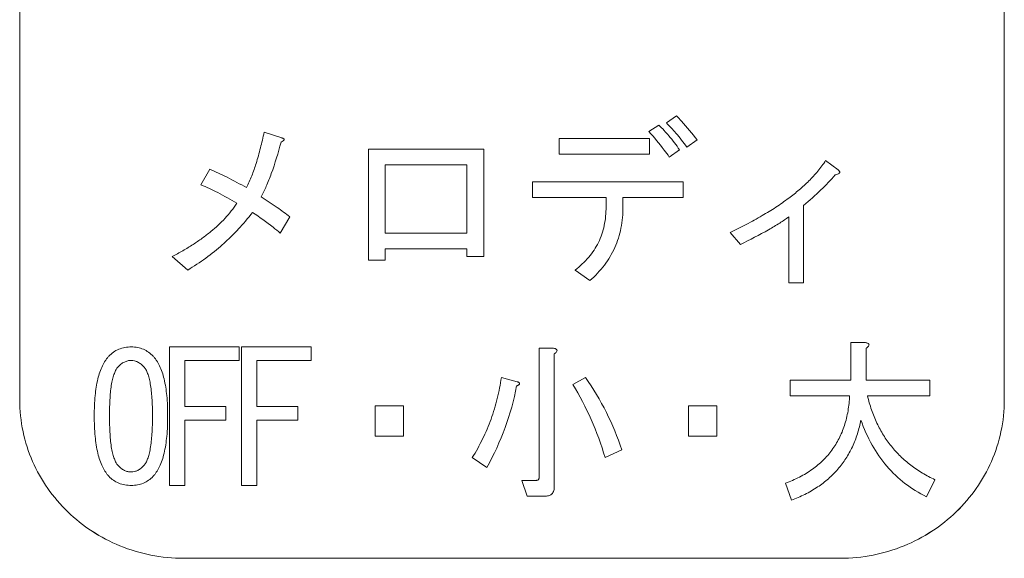
# Model space of a CAD drawing. Units: millimetres. Extents: x 251 to 882, y 210 to 1220.
# Drawn here: x 604 to 616, y 1146 to 1152 of the extents above; entities that cross this region are included whole.
import ezdxf

# ---------------------------------------------------------------- set-up
doc = ezdxf.new("R2010")
doc.units = ezdxf.units.MM

msp = doc.modelspace()

# ---------------------------------------------------------------- linework, layer by layer
at = {"color": 179, "linetype": 'Continuous', "lineweight": 0}
for p, q in [((604.476, 1167.058), (604.476, 1147.74)), ((604.476, 1167.058), (604.476, 1147.74)), ((616.476, 1147.74), (616.476, 1167.058)), ((616.476, 1147.74), (616.476, 1167.058)), ((612.482, 1151.197), (612.357, 1151.11)), ((612.482, 1151.197), (612.482, 1151.197)), ((612.267, 1151.084), (612.142, 1151.007)), ((612.267, 1151.085), (612.267, 1151.084)), ((612.357, 1151.111), (612.357, 1151.11)), ((607.455, 1150.997), (607.455, 1150.997)), ((607.67, 1150.928), (607.455, 1150.997)), ((612.142, 1151.007), (612.142, 1151.007)), ((607.67, 1150.928), (607.67, 1150.928)), ((607.699, 1150.908), (607.699, 1150.908)), ((611.049, 1150.92), (611.049, 1150.73)), ((612.151, 1150.92), (611.049, 1150.92)), ((612.151, 1150.73), (612.151, 1150.92)), ((612.608, 1150.816), (612.733, 1150.903)), ((612.733, 1150.903), (612.733, 1150.903)), ((608.725, 1150.79), (608.725, 1149.44)), ((610.132, 1150.79), (608.725, 1150.79)), ((610.132, 1149.483), (610.132, 1150.79)), ((611.049, 1150.73), (612.151, 1150.73)), ((612.393, 1150.695), (612.518, 1150.782)), ((612.518, 1150.782), (612.518, 1150.782)), ((608.931, 1149.769), (608.931, 1150.599)), ((608.931, 1150.599), (609.926, 1150.599)), ((609.926, 1150.599), (609.926, 1149.769)), ((614.298, 1150.651), (614.298, 1150.651)), ((614.45, 1150.539), (614.298, 1150.651)), ((606.792, 1150.547), (606.685, 1150.357)), ((606.792, 1150.548), (606.792, 1150.547)), ((614.45, 1150.539), (614.45, 1150.539)), ((614.47, 1150.51), (614.47, 1150.51)), ((606.685, 1150.357), (606.685, 1150.357)), ((610.727, 1150.392), (610.727, 1150.202)), ((612.563, 1150.392), (610.727, 1150.392)), ((612.563, 1150.202), (612.563, 1150.392)), ((607.24, 1150.323), (607.24, 1150.322)), ((610.727, 1150.202), (611.622, 1150.202)), ((611.622, 1150.202), (611.622, 1150.09)), ((611.828, 1150.09), (611.828, 1150.202)), ((611.828, 1150.202), (612.563, 1150.202)), ((614.029, 1149.163), (614.029, 1150.106)), ((607.652, 1149.769), (607.768, 1149.968)), ((607.768, 1149.968), (607.768, 1149.968)), ((613.85, 1149.968), (613.85, 1149.163)), ((609.926, 1149.769), (608.931, 1149.769)), ((613.133, 1149.777), (613.133, 1149.777)), ((613.133, 1149.777), (613.259, 1149.63)), ((608.931, 1149.44), (608.931, 1149.578)), ((608.931, 1149.578), (609.926, 1149.578)), ((609.926, 1149.578), (609.926, 1149.483)), ((606.335, 1149.483), (606.335, 1149.483)), ((606.335, 1149.483), (606.523, 1149.319)), ((608.725, 1149.44), (608.931, 1149.44)), ((609.926, 1149.483), (610.132, 1149.483)), ((611.246, 1149.32), (611.246, 1149.319)), ((611.246, 1149.319), (611.425, 1149.19)), ((613.85, 1149.163), (614.029, 1149.163)), ((614.607, 1148.435), (614.607, 1147.977)), ((614.784, 1148.435), (614.607, 1148.435)), ((614.784, 1148.435), (614.784, 1148.435)), ((605.836, 1148.382), (605.836, 1148.382)), ((606.303, 1148.382), (606.303, 1146.695)), ((607.15, 1148.382), (606.303, 1148.382)), ((607.15, 1148.218), (607.15, 1148.382)), ((607.18, 1148.382), (607.18, 1146.695)), ((608.027, 1148.382), (607.18, 1148.382)), ((608.027, 1148.218), (608.027, 1148.382)), ((610.805, 1148.366), (610.805, 1146.791)), ((610.983, 1148.366), (610.805, 1148.366)), ((610.983, 1148.366), (610.983, 1148.366)), ((611.025, 1148.338), (611.025, 1148.338)), ((614.793, 1147.977), (614.793, 1148.366)), ((614.827, 1148.407), (614.827, 1148.407)), ((605.562, 1148.27), (605.562, 1148.27)), ((606.102, 1148.27), (606.102, 1148.27)), ((606.488, 1147.655), (606.488, 1148.218)), ((606.488, 1148.218), (607.15, 1148.218)), ((607.365, 1147.655), (607.365, 1148.218)), ((607.365, 1148.218), (608.027, 1148.218)), ((610.991, 1146.679), (610.991, 1148.297)), ((610.346, 1148.011), (610.346, 1148.011)), ((610.539, 1147.959), (610.346, 1148.011)), ((610.539, 1147.96), (610.539, 1147.959)), ((611.37, 1148.011), (611.217, 1147.925)), ((611.37, 1148.011), (611.37, 1148.011)), ((613.865, 1147.977), (613.865, 1147.786)), ((614.607, 1147.977), (613.865, 1147.977)), ((615.567, 1147.977), (614.793, 1147.977)), ((615.567, 1147.786), (615.567, 1147.977)), ((610.569, 1147.935), (610.569, 1147.935)), ((611.217, 1147.925), (611.217, 1147.925)), ((613.865, 1147.786), (614.591, 1147.786)), ((614.808, 1147.786), (615.567, 1147.786)), ((606.988, 1147.655), (606.488, 1147.655)), ((606.988, 1147.491), (606.988, 1147.655)), ((607.865, 1147.655), (607.365, 1147.655)), ((607.865, 1147.491), (607.865, 1147.655)), ((608.807, 1147.666), (608.807, 1147.294)), ((609.153, 1147.666), (608.807, 1147.666)), ((609.153, 1147.294), (609.153, 1147.666)), ((612.625, 1147.666), (612.625, 1147.294)), ((612.971, 1147.666), (612.625, 1147.666)), ((612.971, 1147.294), (612.971, 1147.666)), ((605.384, 1147.543), (605.384, 1147.543)), ((605.57, 1147.543), (605.57, 1147.543)), ((606.094, 1147.543), (606.094, 1147.543)), ((606.279, 1147.543), (606.279, 1147.543)), ((606.488, 1146.695), (606.488, 1147.491)), ((606.488, 1147.491), (606.988, 1147.491)), ((607.365, 1146.695), (607.365, 1147.491)), ((607.365, 1147.491), (607.865, 1147.491)), ((608.807, 1147.294), (609.153, 1147.294)), ((612.625, 1147.294), (612.971, 1147.294)), ((611.611, 1147.034), (611.813, 1147.129)), ((611.813, 1147.129), (611.813, 1147.129)), ((609.991, 1147.034), (609.991, 1147.034)), ((609.991, 1147.034), (610.168, 1146.913)), ((605.675, 1146.937), (605.675, 1146.937)), ((605.989, 1146.937), (605.989, 1146.937)), ((605.836, 1146.859), (605.836, 1146.859)), ((610.595, 1146.757), (610.595, 1146.757)), ((610.595, 1146.757), (610.66, 1146.566)), ((610.773, 1146.757), (610.595, 1146.757)), ((610.773, 1146.757), (610.773, 1146.757)), ((615.526, 1146.558), (615.631, 1146.765)), ((615.631, 1146.766), (615.631, 1146.765)), ((606.303, 1146.695), (606.488, 1146.695)), ((607.18, 1146.695), (607.365, 1146.695)), ((613.809, 1146.722), (613.809, 1146.722)), ((613.809, 1146.722), (613.881, 1146.515)), ((610.66, 1146.566), (610.886, 1146.566)), ((606.476, 1145.808), (614.476, 1145.808)), ((606.476, 1145.808), (614.476, 1145.808))]:
    msp.add_line(p, q, dxfattribs=at)
for points, knots in [([(612.733, 1150.903), (612.672, 1150.982), (612.59, 1151.081), (612.502, 1151.176), (612.482, 1151.197)], [0, 0, 0, 0, 0.2995566, 0.3866935, 0.3866935, 0.3866935, 0.3866935]), ([(612.518, 1150.782), (612.477, 1150.84), (612.398, 1150.945), (612.31, 1151.043), (612.267, 1151.084)], [0, 0, 0, 0, 0.2146682, 0.3936046, 0.3936046, 0.3936046, 0.3936046]), ([(612.357, 1151.11), (612.398, 1151.071), (612.485, 1150.975), (612.565, 1150.874), (612.608, 1150.816)], [0, 0, 0, 0, 0.1712368, 0.3868409, 0.3868409, 0.3868409, 0.3868409]), ([(607.455, 1150.997), (607.441, 1150.933), (607.412, 1150.805), (607.362, 1150.628), (607.306, 1150.467), (607.264, 1150.37), (607.24, 1150.322)], [0, 0, 0, 0, 0.1964969, 0.3932479, 0.5515703, 0.709962, 0.709962, 0.709962, 0.709962]), ([(612.142, 1151.007), (612.208, 1150.934), (612.293, 1150.831), (612.372, 1150.724), (612.393, 1150.695)], [0, 0, 0, 0, 0.2948261, 0.4000071, 0.4000071, 0.4000071, 0.4000071]), ([(607.419, 1150.21), (607.442, 1150.252), (607.486, 1150.345), (607.572, 1150.566), (607.626, 1150.747), (607.661, 1150.876)], [0, 0, 0, 0, 0.1433039, 0.3090448, 0.7099019, 0.7099019, 0.7099019, 0.7099019]), ([(607.661, 1150.876), (607.671, 1150.881), (607.683, 1150.887), (607.696, 1150.898), (607.699, 1150.904), (607.699, 1150.907), (607.699, 1150.908)], [0, 0, 0, 0, 0.03184974, 0.04223228, 0.04970267, 0.05116366, 0.05116366, 0.05116366, 0.05116366]), ([(607.699, 1150.908), (607.699, 1150.908), (607.699, 1150.91), (607.698, 1150.913), (607.696, 1150.916), (607.692, 1150.919), (607.688, 1150.921), (607.681, 1150.925), (607.674, 1150.927), (607.67, 1150.928)], [0, 0, 0, 0, 0.00172744, 0.00492232, 0.00876134, 0.01268426, 0.01805073, 0.02340814, 0.03773094, 0.03773094, 0.03773094, 0.03773094]), ([(614.298, 1150.651), (614.269, 1150.607), (614.205, 1150.521), (614.096, 1150.403), (613.977, 1150.294), (613.868, 1150.207), (613.771, 1150.137), (613.664, 1150.065), (613.519, 1149.975), (613.332, 1149.873), (613.2, 1149.809), (613.133, 1149.777)], [0, 0, 0, 0, 0.159161, 0.319451, 0.480786, 0.642465, 0.739791, 0.836967, 1.031314, 1.251994, 1.473048, 1.473048, 1.473048, 1.473048]), ([(607.24, 1150.322), (607.162, 1150.366), (607.014, 1150.444), (606.863, 1150.516), (606.792, 1150.547)], [0, 0, 0, 0, 0.2684785, 0.5012899, 0.5012899, 0.5012899, 0.5012899]), ([(614.029, 1150.106), (614.102, 1150.166), (614.237, 1150.284), (614.36, 1150.414), (614.414, 1150.478)], [0, 0, 0, 0, 0.2839019, 0.5360785, 0.5360785, 0.5360785, 0.5360785]), ([(614.414, 1150.478), (614.427, 1150.481), (614.443, 1150.484), (614.461, 1150.494), (614.468, 1150.501), (614.47, 1150.507), (614.47, 1150.51), (614.47, 1150.51)], [0, 0, 0, 0, 0.03724307, 0.05010951, 0.05992109, 0.06818846, 0.06833252, 0.06833252, 0.06833252, 0.06833252]), ([(614.47, 1150.51), (614.47, 1150.513), (614.468, 1150.52), (614.461, 1150.529), (614.454, 1150.536), (614.45, 1150.539)], [0, 0, 0, 0, 0.00891086, 0.02061788, 0.0359119, 0.0359119, 0.0359119, 0.0359119]), ([(606.685, 1150.357), (606.754, 1150.328), (606.903, 1150.258), (607.046, 1150.177), (607.123, 1150.132)], [0, 0, 0, 0, 0.2249105, 0.4934568, 0.4934568, 0.4934568, 0.4934568]), ([(607.123, 1150.132), (607.102, 1150.1), (607.056, 1150.037), (606.979, 1149.948), (606.895, 1149.865), (606.802, 1149.784), (606.7, 1149.705), (606.586, 1149.627), (606.465, 1149.553), (606.379, 1149.506), (606.335, 1149.483)], [0, 0, 0, 0, 0.116728, 0.234077, 0.351943, 0.470005, 0.60369, 0.737436, 0.884308, 1.03141, 1.03141, 1.03141, 1.03141]), ([(607.768, 1149.968), (607.718, 1150.007), (607.603, 1150.09), (607.485, 1150.168), (607.419, 1150.21)], [0, 0, 0, 0, 0.1911417, 0.4252097, 0.4252097, 0.4252097, 0.4252097]), ([(606.523, 1149.319), (606.599, 1149.363), (606.746, 1149.46), (606.918, 1149.598), (607.047, 1149.719), (607.172, 1149.847), (607.258, 1149.949), (607.312, 1150.02)], [0, 0, 0, 0, 0.263608, 0.52665, 0.660695, 0.794483, 1.061114, 1.061114, 1.061114, 1.061114]), ([(607.312, 1150.02), (607.398, 1149.964), (607.513, 1149.881), (607.623, 1149.793), (607.652, 1149.769)], [0, 0, 0, 0, 0.3096075, 0.4229952, 0.4229952, 0.4229952, 0.4229952]), ([(611.622, 1150.09), (611.622, 1150.051), (611.619, 1149.974), (611.602, 1149.862), (611.572, 1149.754), (611.531, 1149.654), (611.477, 1149.56), (611.411, 1149.472), (611.334, 1149.391), (611.276, 1149.342), (611.246, 1149.319)], [0, 0, 0, 0, 0.1156183, 0.2314039, 0.3398659, 0.4485385, 0.5560236, 0.6639682, 0.7770819, 0.8905324, 0.8905324, 0.8905324, 0.8905324]), ([(611.425, 1149.19), (611.49, 1149.247), (611.607, 1149.37), (611.737, 1149.588), (611.813, 1149.831), (611.828, 1150.002), (611.828, 1150.09)], [0, 0, 0, 0, 0.258726, 0.50623, 0.754822, 1.016664, 1.016664, 1.016664, 1.016664]), ([(613.259, 1149.63), (613.375, 1149.687), (613.538, 1149.769), (613.733, 1149.886), (613.814, 1149.941), (613.85, 1149.968)], [0, 0, 0, 0, 0.3886158, 0.546842, 0.6815051, 0.6815051, 0.6815051, 0.6815051]), ([(614.827, 1148.407), (614.827, 1148.408), (614.827, 1148.412), (614.824, 1148.417), (614.82, 1148.421), (614.813, 1148.426), (614.801, 1148.431), (614.79, 1148.434), (614.784, 1148.435)], [0, 0, 0, 0, 0.00203723, 0.01083823, 0.01623994, 0.021697, 0.03598983, 0.05442352, 0.05442352, 0.05442352, 0.05442352]), ([(605.836, 1148.382), (605.823, 1148.382), (605.797, 1148.381), (605.745, 1148.374), (605.683, 1148.357), (605.616, 1148.321), (605.579, 1148.288), (605.562, 1148.27)], [0, 0, 0, 0, 0.0391635, 0.0784776, 0.1566232, 0.2300822, 0.3049493, 0.3049493, 0.3049493, 0.3049493]), ([(606.102, 1148.27), (606.085, 1148.288), (606.048, 1148.32), (605.984, 1148.356), (605.912, 1148.378), (605.862, 1148.382), (605.836, 1148.382)], [0, 0, 0, 0, 0.0744788, 0.1465826, 0.2196944, 0.2970871, 0.2970871, 0.2970871, 0.2970871]), ([(611.025, 1148.338), (611.025, 1148.339), (611.025, 1148.342), (611.023, 1148.348), (611.018, 1148.352), (611.011, 1148.357), (610.999, 1148.362), (610.989, 1148.365), (610.983, 1148.366)], [0, 0, 0, 0, 0.00197723, 0.01076298, 0.0161551, 0.0216035, 0.03588047, 0.05429927, 0.05429927, 0.05429927, 0.05429927]), ([(610.991, 1148.297), (610.996, 1148.301), (611.006, 1148.308), (611.018, 1148.321), (611.025, 1148.332), (611.025, 1148.338)], [0, 0, 0, 0, 0.02011662, 0.03592338, 0.05502738, 0.05502738, 0.05502738, 0.05502738]), ([(614.793, 1148.366), (614.798, 1148.37), (614.808, 1148.377), (614.82, 1148.39), (614.827, 1148.401), (614.827, 1148.407)], [0, 0, 0, 0, 0.02002521, 0.03577118, 0.05478318, 0.05478318, 0.05478318, 0.05478318]), ([(605.562, 1148.27), (605.554, 1148.261), (605.539, 1148.243), (605.518, 1148.214), (605.5, 1148.184), (605.476, 1148.138), (605.451, 1148.075), (605.426, 1147.987), (605.407, 1147.892), (605.394, 1147.783), (605.386, 1147.666), (605.384, 1147.584), (605.384, 1147.543)], [0, 0, 0, 0, 0.0351833, 0.0703548, 0.1055333, 0.1406581, 0.2255903, 0.3102716, 0.4133869, 0.5164556, 0.6399636, 0.763428, 0.763428, 0.763428, 0.763428]), ([(605.675, 1148.14), (605.686, 1148.152), (605.709, 1148.174), (605.749, 1148.199), (605.792, 1148.214), (605.821, 1148.218), (605.836, 1148.218)], [0, 0, 0, 0, 0.0482086, 0.0966265, 0.1404681, 0.1841523, 0.1841523, 0.1841523, 0.1841523]), ([(605.836, 1148.218), (605.849, 1148.218), (605.877, 1148.214), (605.917, 1148.199), (605.955, 1148.173), (605.978, 1148.151), (605.989, 1148.14)], [0, 0, 0, 0, 0.0400824, 0.081502, 0.1290648, 0.1764582, 0.1764582, 0.1764582, 0.1764582]), ([(606.279, 1147.543), (606.279, 1147.584), (606.278, 1147.666), (606.27, 1147.783), (606.256, 1147.892), (606.238, 1147.987), (606.213, 1148.075), (606.188, 1148.138), (606.164, 1148.184), (606.146, 1148.214), (606.125, 1148.243), (606.11, 1148.261), (606.102, 1148.27)], [0, 0, 0, 0, 0.1234642, 0.2469721, 0.3500398, 0.453154, 0.5378333, 0.6227636, 0.6578877, 0.6930655, 0.7282362, 0.7634188, 0.7634188, 0.7634188, 0.7634188]), ([(605.57, 1147.543), (605.57, 1147.616), (605.573, 1147.747), (605.588, 1147.901), (605.609, 1148), (605.627, 1148.058), (605.648, 1148.104), (605.665, 1148.13), (605.675, 1148.14)], [0, 0, 0, 0, 0.2191784, 0.3928306, 0.4632082, 0.5231623, 0.5734431, 0.6153232, 0.6153232, 0.6153232, 0.6153232]), ([(605.989, 1148.14), (605.999, 1148.13), (606.016, 1148.104), (606.037, 1148.058), (606.055, 1148), (606.075, 1147.901), (606.091, 1147.747), (606.094, 1147.616), (606.094, 1147.543)], [0, 0, 0, 0, 0.0418732, 0.0921504, 0.1521026, 0.2224793, 0.3961311, 0.6153094, 0.6153094, 0.6153094, 0.6153094]), ([(610.346, 1148.011), (610.334, 1147.925), (610.309, 1147.796), (610.263, 1147.627), (610.208, 1147.461), (610.122, 1147.26), (610.037, 1147.108), (609.991, 1147.034)], [0, 0, 0, 0, 0.261739, 0.392932, 0.524284, 0.785726, 1.04761, 1.04761, 1.04761, 1.04761]), ([(610.569, 1147.935), (610.569, 1147.935), (610.569, 1147.937), (610.568, 1147.94), (610.566, 1147.944), (610.562, 1147.947), (610.558, 1147.95), (610.55, 1147.955), (610.544, 1147.958), (610.539, 1147.959)], [0, 0, 0, 0, 0.00201645, 0.00537003, 0.0095739, 0.01383882, 0.01965287, 0.02546372, 0.04079482, 0.04079482, 0.04079482, 0.04079482]), ([(611.813, 1147.129), (611.762, 1147.284), (611.636, 1147.591), (611.465, 1147.875), (611.37, 1148.011)], [0, 0, 0, 0, 0.4914601, 0.9904495, 0.9904495, 0.9904495, 0.9904495]), ([(610.168, 1146.913), (610.255, 1147.068), (610.405, 1147.391), (610.499, 1147.735), (610.531, 1147.907)], [0, 0, 0, 0, 0.535616, 1.062618, 1.062618, 1.062618, 1.062618]), ([(610.531, 1147.907), (610.534, 1147.908), (610.539, 1147.91), (610.546, 1147.914), (610.553, 1147.917), (610.558, 1147.92), (610.562, 1147.923), (610.566, 1147.926), (610.568, 1147.929), (610.569, 1147.931), (610.569, 1147.933), (610.569, 1147.934), (610.569, 1147.935)], [0, 0, 0, 0, 0.008647, 0.01722745, 0.0238216, 0.03060913, 0.03511977, 0.03957596, 0.04379761, 0.04582842, 0.04784727, 0.04913162, 0.04913162, 0.04913162, 0.04913162]), ([(611.217, 1147.925), (611.3, 1147.788), (611.452, 1147.499), (611.564, 1147.192), (611.611, 1147.034)], [0, 0, 0, 0, 0.4812247, 0.976765, 0.976765, 0.976765, 0.976765]), ([(604.476, 1147.74), (604.476, 1147.609), (604.502, 1147.351), (604.621, 1146.984), (604.807, 1146.653), (605.054, 1146.364), (605.352, 1146.127), (605.695, 1145.947), (606.074, 1145.834), (606.341, 1145.808), (606.476, 1145.808)], [0, 0, 0, 0, 0.391432, 0.772318, 1.148737, 1.52477, 1.903294, 2.286909, 2.678857, 3.083826, 3.083826, 3.083826, 3.083826]), ([(606.476, 1145.808), (606.341, 1145.808), (606.074, 1145.834), (605.694, 1145.947), (605.351, 1146.127), (605.053, 1146.365), (604.806, 1146.654), (604.62, 1146.985), (604.502, 1147.351), (604.476, 1147.609), (604.476, 1147.74)], [0, 0, 0, 0, 0.405106, 0.798213, 1.184785, 1.568549, 1.952306, 2.338858, 2.731941, 3.137034, 3.137034, 3.137034, 3.137034]), ([(614.591, 1147.786), (614.588, 1147.725), (614.575, 1147.603), (614.533, 1147.428), (614.467, 1147.267), (614.379, 1147.124), (614.269, 1146.997), (614.135, 1146.886), (613.98, 1146.793), (613.867, 1146.744), (613.809, 1146.722)], [0, 0, 0, 0, 0.18395, 0.368125, 0.537934, 0.703491, 0.869183, 1.039394, 1.223844, 1.409034, 1.409034, 1.409034, 1.409034]), ([(614.476, 1145.808), (614.611, 1145.808), (614.877, 1145.834), (615.256, 1145.947), (615.599, 1146.127), (615.898, 1146.364), (616.144, 1146.653), (616.331, 1146.984), (616.449, 1147.351), (616.476, 1147.609), (616.476, 1147.74)], [0, 0, 0, 0, 0.405072, 0.797069, 1.180695, 1.559206, 1.935217, 2.311618, 2.692495, 3.083925, 3.083925, 3.083925, 3.083925]), ([(616.476, 1147.74), (616.476, 1147.609), (616.449, 1147.351), (616.331, 1146.985), (616.145, 1146.654), (615.899, 1146.365), (615.6, 1146.127), (615.257, 1145.947), (614.878, 1145.834), (614.611, 1145.808), (614.476, 1145.808)], [0, 0, 0, 0, 0.405092, 0.798166, 1.1847, 1.568436, 1.952187, 2.33877, 2.731926, 3.137134, 3.137134, 3.137134, 3.137134]), ([(615.631, 1146.765), (615.579, 1146.79), (615.502, 1146.83), (615.404, 1146.892), (615.313, 1146.957), (615.208, 1147.048), (615.096, 1147.17), (615, 1147.306), (614.919, 1147.455), (614.854, 1147.616), (614.822, 1147.729), (614.808, 1147.786)], [0, 0, 0, 0, 0.17317, 0.259653, 0.345977, 0.51112, 0.67551, 0.841757, 1.007496, 1.184206, 1.360405, 1.360405, 1.360405, 1.360405]), ([(605.384, 1147.543), (605.384, 1147.501), (605.386, 1147.417), (605.394, 1147.299), (605.407, 1147.189), (605.426, 1147.092), (605.451, 1147.004), (605.476, 1146.939), (605.5, 1146.893), (605.518, 1146.863), (605.539, 1146.834), (605.554, 1146.816), (605.562, 1146.807)], [0, 0, 0, 0, 0.125329, 0.2507017, 0.3551045, 0.4595518, 0.5450094, 0.6307245, 0.6659741, 0.7012762, 0.7365678, 0.7718706, 0.7718706, 0.7718706, 0.7718706]), ([(605.675, 1146.937), (605.665, 1146.947), (605.648, 1146.973), (605.627, 1147.02), (605.609, 1147.078), (605.588, 1147.179), (605.573, 1147.335), (605.57, 1147.468), (605.57, 1147.543)], [0, 0, 0, 0, 0.0419933, 0.0926517, 0.153263, 0.2245764, 0.4009114, 0.6238072, 0.6238072, 0.6238072, 0.6238072]), ([(606.094, 1147.543), (606.094, 1147.468), (606.091, 1147.335), (606.075, 1147.179), (606.055, 1147.078), (606.037, 1147.02), (606.016, 1146.973), (605.999, 1146.947), (605.989, 1146.937)], [0, 0, 0, 0, 0.2228958, 0.3992303, 0.4705428, 0.5311523, 0.581807, 0.6237935, 0.6237935, 0.6237935, 0.6237935]), ([(606.102, 1146.807), (606.11, 1146.816), (606.125, 1146.834), (606.146, 1146.863), (606.164, 1146.893), (606.188, 1146.939), (606.213, 1147.004), (606.238, 1147.092), (606.256, 1147.189), (606.27, 1147.299), (606.278, 1147.417), (606.279, 1147.501), (606.279, 1147.543)], [0, 0, 0, 0, 0.0353021, 0.070593, 0.1058943, 0.1411432, 0.2268564, 0.3123121, 0.4167584, 0.5211602, 0.6465327, 0.7718616, 0.7718616, 0.7718616, 0.7718616]), ([(613.881, 1146.515), (613.937, 1146.536), (614.047, 1146.583), (614.199, 1146.671), (614.334, 1146.774), (614.45, 1146.89), (614.548, 1147.021), (614.629, 1147.167), (614.689, 1147.324), (614.717, 1147.436), (614.728, 1147.492)], [0, 0, 0, 0, 0.179303, 0.358173, 0.523481, 0.687904, 0.850529, 1.012576, 1.184853, 1.356567, 1.356567, 1.356567, 1.356567]), ([(614.728, 1147.492), (614.765, 1147.387), (614.853, 1147.189), (615.034, 1146.925), (615.259, 1146.711), (615.434, 1146.603), (615.526, 1146.558)], [0, 0, 0, 0, 0.334555, 0.648027, 0.952258, 1.260187, 1.260187, 1.260187, 1.260187]), ([(605.836, 1146.859), (605.821, 1146.859), (605.792, 1146.862), (605.749, 1146.878), (605.709, 1146.903), (605.686, 1146.925), (605.675, 1146.937)], [0, 0, 0, 0, 0.0436837, 0.0875226, 0.135945, 0.1841579, 0.1841579, 0.1841579, 0.1841579]), ([(605.989, 1146.937), (605.978, 1146.926), (605.955, 1146.904), (605.917, 1146.878), (605.877, 1146.863), (605.849, 1146.859), (605.836, 1146.859)], [0, 0, 0, 0, 0.0473977, 0.094965, 0.1363818, 0.1764636, 0.1764636, 0.1764636, 0.1764636]), ([(605.562, 1146.807), (605.579, 1146.789), (605.616, 1146.756), (605.683, 1146.72), (605.745, 1146.703), (605.797, 1146.696), (605.823, 1146.695), (605.836, 1146.695)], [0, 0, 0, 0, 0.0748541, 0.1483083, 0.2264535, 0.2657672, 0.3049304, 0.3049304, 0.3049304, 0.3049304]), ([(605.836, 1146.695), (605.862, 1146.695), (605.912, 1146.699), (605.984, 1146.72), (606.048, 1146.756), (606.085, 1146.789), (606.102, 1146.807)], [0, 0, 0, 0, 0.0773927, 0.1505034, 0.2226023, 0.2970681, 0.2970681, 0.2970681, 0.2970681]), ([(610.805, 1146.791), (610.805, 1146.789), (610.805, 1146.784), (610.804, 1146.778), (610.801, 1146.771), (610.798, 1146.765), (610.793, 1146.761), (610.785, 1146.758), (610.778, 1146.757), (610.773, 1146.757)], [0, 0, 0, 0, 0.00692878, 0.01397459, 0.02091378, 0.02773456, 0.03374524, 0.03984643, 0.05424043, 0.05424043, 0.05424043, 0.05424043]), ([(610.886, 1146.566), (610.894, 1146.566), (610.909, 1146.567), (610.931, 1146.572), (610.947, 1146.58), (610.957, 1146.588), (610.965, 1146.595), (610.972, 1146.603), (610.977, 1146.613), (610.982, 1146.623), (610.987, 1146.638), (610.99, 1146.656), (610.991, 1146.671), (610.991, 1146.679)], [0, 0, 0, 0, 0.0233051, 0.0465745, 0.0663161, 0.0761148, 0.0858046, 0.0969159, 0.1080446, 0.1192809, 0.1306457, 0.1535639, 0.1761017, 0.1761017, 0.1761017, 0.1761017])]:
    msp.add_open_spline(points, degree=3, knots=knots, dxfattribs=at)
msp.add_open_spline([(607.419, 1150.21), (607.419, 1150.21), (607.419, 1150.21), (607.419, 1150.21)], degree=3, dxfattribs=at)

doc.saveas('drawing.dxf')
